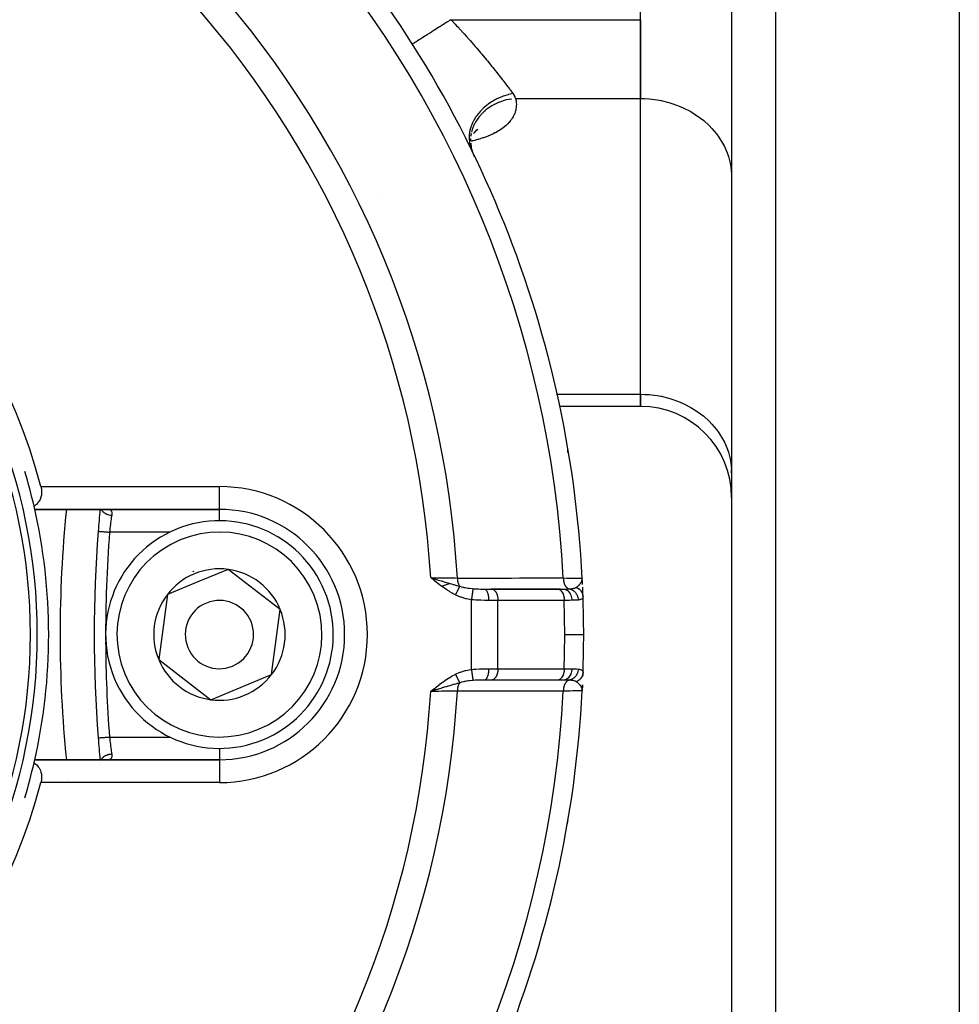
# Model space of a CAD drawing. Units: millimetres. Extents: x 158 to 819, y -380 to 142.
# Drawn here: x 252 to 294, y -161 to -117 of the extents above; entities that cross this region are included whole.
import ezdxf

# ---------------------------------------------------------------- set-up
doc = ezdxf.new("R2010")
doc.units = ezdxf.units.MM
doc.linetypes.add('DASHED', pattern=[9.652, 8.128, -1.524])
doc.layers.add('nevidi', color=4, linetype='DASHED')

msp = doc.modelspace()

# ---------------------------------------------------------------- linework, layer by layer
at = {"color": 2}
for p, q in [((279.751, -117.362), (279.751, -91.381)), ((283.751, -104.372), (283.751, -162.091)), ((283.751, -104.372), (283.751, -162.091)), ((293.751, -115.79), (293.751, -164.372)), ((279.751, -117.362), (279.751, -120.826)), ((279.751, -120.826), (279.751, -117.362)), ((269.735, -118.429), (269.731, -118.432)), ((279.751, -133.816), (279.751, -120.826)), ((279.751, -133.816), (279.751, -120.826)), ((272.422, -122.356), (272.417, -122.363)), ((272.526, -122.217), (272.427, -122.351)), ((272.435, -122.326), (272.432, -122.328)), ((272.569, -122.191), (272.472, -122.289)), ((272.498, -122.26), (272.494, -122.263)), ((272.597, -122.188), (272.504, -122.256)), ((272.288, -122.787), (272.308, -122.973)), ((272.285, -122.914), (272.351, -123.123)), ((272.285, -122.972), (272.374, -123.177)), ((272.355, -123.138), (272.362, -123.16)), ((283.746, -124.127), (283.751, -124.29)), ((268.229, -125.115), (268.228, -125.114)), ((283.751, -126.872), (283.746, -126.872)), ((283.751, -131.872), (283.746, -131.872)), ((279.751, -133.816), (279.751, -134.352)), ((279.751, -134.352), (279.751, -133.816)), ((279.751, -134.352), (276.204, -134.352)), ((283.746, -137.118), (283.751, -137.281)), ((283.751, -137.281), (283.746, -137.118)), ((253.138, -138.872), (261.251, -138.872)), ((261.251, -138.872), (253.138, -138.872)), ((256.344, -138.872), (256.377, -138.873)), ((261.63, -141.51), (260.296, -142.061)), ((263.919, -143.269), (261.63, -141.51)), ((260.296, -142.061), (258.962, -142.612)), ((271.477, -141.935), (271.476, -141.935)), ((277.186, -141.953), (277.187, -141.932)), ((277.186, -141.951), (277.186, -141.935)), ((277.187, -141.957), (277.187, -141.927)), ((277.187, -141.955), (277.187, -141.929)), ((277.19, -141.954), (277.188, -141.897)), ((277.19, -141.954), (277.188, -141.897)), ((277.19, -141.955), (277.188, -141.897)), ((277.19, -141.956), (277.188, -141.897)), ((277.19, -141.955), (277.188, -141.897)), ((277.19, -141.956), (277.188, -141.897)), ((277.19, -141.958), (277.188, -141.897)), ((277.19, -141.957), (277.188, -141.897)), ((277.19, -141.959), (277.188, -141.897)), ((277.19, -141.958), (277.188, -141.897)), ((277.19, -141.957), (277.188, -141.897)), ((277.19, -141.959), (277.188, -141.897)), ((277.19, -141.958), (277.188, -141.897)), ((277.19, -141.974), (277.188, -141.897)), ((277.188, -141.923), (277.188, -141.912)), ((277.189, -141.965), (277.188, -141.923)), ((277.188, -141.963), (277.188, -141.923)), ((277.188, -141.959), (277.188, -141.923)), ((277.19, -141.972), (277.188, -141.924)), ((277.189, -141.969), (277.188, -141.924)), ((277.189, -141.967), (277.188, -141.924)), ((277.188, -141.959), (277.188, -141.925)), ((277.198, -142.107), (277.193, -142.002)), ((258.962, -142.612), (258.583, -145.474)), ((271.888, -142.332), (271.886, -142.329)), ((272.886, -142.372), (273.194, -142.372)), ((276.235, -142.372), (273.194, -142.372)), ((273.194, -142.372), (273.207, -142.372)), ((273.207, -142.372), (276.117, -142.372)), ((276.103, -142.372), (276.354, -142.372)), ((276.103, -142.372), (276.117, -142.372)), ((277.222, -142.703), (277.222, -142.71)), ((263.539, -146.131), (263.919, -143.269)), ((258.583, -145.474), (260.871, -147.233)), ((260.871, -147.233), (263.539, -146.131)), ((277.217, -146.174), (277.216, -146.194)), ((277.222, -146.046), (277.22, -146.1)), ((271.825, -146.486), (271.828, -146.483)), ((271.837, -146.473), (271.84, -146.47)), ((271.848, -146.46), (271.849, -146.459)), ((273.194, -146.372), (272.886, -146.372)), ((273.207, -146.371), (273.194, -146.372)), ((276.117, -146.371), (273.207, -146.371)), ((276.117, -146.371), (276.103, -146.372)), ((276.354, -146.372), (276.12, -146.372)), ((276.353, -146.372), (276.354, -146.372)), ((270.662, -146.768), (270.531, -146.872)), ((270.664, -146.77), (270.531, -146.872)), ((270.666, -146.772), (270.531, -146.872)), ((270.668, -146.775), (270.531, -146.872)), ((270.67, -146.777), (270.531, -146.872)), ((270.671, -146.779), (270.531, -146.872)), ((270.673, -146.781), (270.531, -146.872)), ((270.675, -146.784), (270.531, -146.872)), ((270.677, -146.786), (270.531, -146.872)), ((270.679, -146.788), (270.531, -146.872)), ((270.68, -146.79), (270.531, -146.872)), ((270.682, -146.793), (270.531, -146.872)), ((270.684, -146.795), (270.531, -146.872)), ((270.686, -146.797), (270.531, -146.872)), ((270.688, -146.799), (270.531, -146.872)), ((270.69, -146.802), (270.531, -146.872)), ((270.691, -146.804), (270.531, -146.872)), ((270.693, -146.806), (270.531, -146.872)), ((270.695, -146.808), (270.531, -146.872)), ((270.697, -146.81), (270.531, -146.872)), ((270.698, -146.813), (270.531, -146.872)), ((270.7, -146.815), (270.531, -146.872)), ((270.702, -146.817), (270.531, -146.872)), ((270.632, -146.841), (270.571, -146.859)), ((277.186, -146.79), (277.187, -146.803)), ((277.186, -146.792), (277.186, -146.81)), ((277.187, -146.786), (277.187, -146.81)), ((277.187, -146.788), (277.187, -146.81)), ((277.19, -146.768), (277.188, -146.846)), ((277.19, -146.77), (277.188, -146.846)), ((277.19, -146.772), (277.188, -146.846)), ((277.191, -146.772), (277.188, -146.846)), ((277.189, -146.774), (277.188, -146.846)), ((277.191, -146.774), (277.188, -146.846)), ((277.191, -146.774), (277.188, -146.846)), ((277.19, -146.775), (277.188, -146.846)), ((277.191, -146.775), (277.188, -146.846)), ((277.191, -146.775), (277.188, -146.846)), ((277.191, -146.775), (277.188, -146.846)), ((277.189, -146.776), (277.188, -146.846)), ((277.191, -146.776), (277.188, -146.846)), ((277.191, -146.776), (277.188, -146.846)), ((277.191, -146.776), (277.188, -146.846)), ((277.191, -146.777), (277.188, -146.846)), ((277.19, -146.777), (277.188, -146.846)), ((277.191, -146.777), (277.188, -146.846)), ((277.191, -146.777), (277.188, -146.846)), ((277.189, -146.778), (277.188, -146.846)), ((277.188, -146.78), (277.188, -146.846)), ((277.188, -146.782), (277.188, -146.846)), ((277.188, -146.784), (277.188, -146.846)), ((261.251, -149.872), (253.138, -149.872)), ((253.138, -149.872), (261.251, -149.872)), ((254.527, -149.879), (254.527, -149.881)), ((256.017, -150.012), (256.017, -150.014)), ((256.022, -150.063), (256.022, -150.062)), ((254.626, -150.782), (254.626, -150.783)), ((276.556, -152.549), (276.544, -152.62)), ((276.544, -152.622), (276.544, -152.62))]:
    msp.add_line(p, q, dxfattribs=at)
for points in [[(272.463, -123.391), (272.447, -123.346), (272.442, -123.333), (272.416, -123.27), (272.41, -123.257), (272.401, -123.236)], [(253.408, -137.872), (253.428, -137.966), (253.44, -138.098), (253.432, -138.226), (253.43, -138.243), (253.411, -138.327), (253.405, -138.348), (253.387, -138.398), (253.359, -138.461), (253.358, -138.462), (253.328, -138.515), (253.295, -138.563), (253.294, -138.564), (253.26, -138.606), (253.224, -138.645), (253.214, -138.655), (253.186, -138.679), (253.147, -138.71), (253.118, -138.731), (253.108, -138.738)], [(276.939, -138.891), (276.94, -138.891), (276.94, -138.891), (276.94, -138.891)], [(270.531, -141.872), (270.661, -141.912), (270.703, -141.924)], [(277.222, -142.703), (277.22, -142.643), (277.217, -142.569), (277.214, -142.488), (277.211, -142.4), (277.207, -142.306), (277.206, -142.289)], [(277.2, -146.581), (277.198, -146.636), (277.193, -146.733)], [(277.188, -146.846), (277.187, -146.81), (277.186, -146.794)], [(277.188, -146.846), (277.188, -146.846), (277.186, -146.846)], [(253.108, -150.006), (253.118, -150.012), (253.147, -150.033), (253.186, -150.064), (253.214, -150.089), (253.224, -150.098), (253.26, -150.137), (253.294, -150.179), (253.295, -150.18), (253.328, -150.228), (253.358, -150.282), (253.359, -150.283), (253.387, -150.345), (253.405, -150.395), (253.411, -150.416), (253.43, -150.5), (253.432, -150.517), (253.44, -150.645), (253.428, -150.778), (253.408, -150.872)], [(276.939, -149.852), (276.939, -149.853), (276.94, -149.853), (276.94, -149.853)]]:
    msp.add_lwpolyline(points, dxfattribs=at)
for centre, radius, start, end in [((228.751, -144.372), 48.5, 2.9245, 42.0755), ((228.751, -144.372), 25.5, 14.7678, 75.2322), ((228.751, -144.372), 24.5, 0, 180), ((228.751, -144.372), 24.2, 0, 180), ((279.751, -138.352), 4, 0, 90), ((274.553, -136.347), 2, 359.0261, 3.5393), ((274.553, -136.347), 2, 359.0152, 359.7377), ((228.751, -144.372), 25, 13.024, 16.6565), ((228.751, -144.372), 25, 0, 13.024), ((309.251, -144.372), 55, 174.2608, 185.7392), ((315.751, -144.372), 60, 174.7405, 175.66256), ((261.251, -144.372), 5.5, 270, 90), ((261.251, -144.372), 5, 292.4483, 112.4483), ((315.751, -144.372), 60, 175.66256, 184.33744), ((261.251, -144.372), 5, 112.4483, 292.4483), ((261.251, -144.372), 3, 98.906, 98.9648), ((261.251, -144.372), 2.887, 112.4483, 142.4483), ((261.251, -144.372), 3, 112.4483, 113.0153), ((261.251, -144.372), 3, 111.8815, 112.4483), ((261.251, -144.372), 2.887, 82.4483, 112.4483), ((261.251, -144.372), 2.887, 22.4483, 82.4483), ((270.56, -140.372), 1.924, 283.2068, 294.4393), ((228.751, -144.372), 48.5, 2.5999, 2.9245), ((261.251, -144.372), 2.887, 142.4483, 202.4483), ((228.751, -144.372), 48.5, 0, 1.9636), ((261.251, -144.372), 1.5, 112.4483, 292.4483), ((261.251, -144.372), 1.5, 292.4483, 112.4483), ((261.251, -144.372), 2.887, 322.4483, 22.4483), ((228.751, -144.372), 24.5, 180, 0), ((228.751, -144.372), 24.2, 180, 0), ((228.751, -144.372), 25, 347.1029, 360), ((228.751, -144.372), 48.5, 358.0413, 360), ((261.251, -144.372), 2.887, 202.4483, 262.4483), ((261.251, -144.372), 2.887, 262.4483, 322.4483), ((228.751, -144.372), 48.5, 357.8461, 358.0197), ((228.751, -144.372), 48.5, 357.2378, 357.3871), ((228.751, -144.372), 48.5, 317.9246, 357.0754), ((228.751, -144.372), 48.5, 357.0755, 357.1595), ((315.751, -144.372), 60, 184.33744, 185.2595), ((228.751, -144.372), 25, 343.3435, 346.976), ((228.751, -144.372), 25, 346.976, 347.291), ((228.751, -144.372), 25.5, 284.7678, 345.2322), ((274.553, -152.396), 2, 351.7115, 352.6605), ((274.553, -152.396), 2, 0, 0.2613)]:
    msp.add_arc(centre, radius, start, end, dxfattribs=at)
at = {"layer": 'nevidi', "color": 7, "linetype": 'Continuous'}
for p, q in [((285.681, -104.372), (285.681, -164.09)), ((271.421, -117.362), (279.751, -117.362)), ((274.262, -120.826), (279.751, -120.826)), ((272.374, -123.177), (272.338, -123.101)), ((272.401, -123.236), (272.38, -123.191)), ((276.053, -133.816), (279.751, -133.816)), ((253.408, -137.872), (261.251, -137.872)), ((261.251, -138.862), (261.251, -137.872)), ((261.251, -138.872), (261.251, -138.863)), ((261.251, -139.383), (261.251, -138.872)), ((255.923, -139.834), (255.925, -139.834)), ((259.081, -139.872), (256.421, -139.872)), ((273.665, -142.07), (273.665, -142.071)), ((277.185, -141.953), (277.193, -141.897)), ((277.186, -141.95), (277.188, -141.923)), ((277.188, -141.912), (277.188, -141.897)), ((272.424, -142.359), (272.422, -142.356)), ((273.505, -142.371), (273.503, -142.374)), ((273.514, -142.356), (273.513, -142.358)), ((274.035, -142.368), (274.035, -142.367)), ((274.035, -142.372), (274.035, -142.37)), ((274.036, -142.383), (274.036, -142.382)), ((275.208, -142.369), (275.208, -142.368)), ((275.208, -142.373), (275.208, -142.371)), ((272.317, -145.901), (272.317, -142.842)), ((273.486, -142.872), (273.075, -142.872)), ((276.395, -142.872), (273.486, -142.872)), ((273.486, -145.872), (273.486, -142.872)), ((273.075, -145.872), (273.486, -145.872)), ((273.486, -145.872), (276.395, -145.872)), ((272.424, -146.386), (272.423, -146.387)), ((273.426, -146.247), (273.427, -146.249)), ((277.186, -146.794), (277.185, -146.79)), ((256.421, -148.872), (259.073, -148.872)), ((261.251, -149.361), (261.251, -149.863)), ((256.018, -150.014), (256.018, -150.012)), ((261.251, -149.872), (261.251, -150.872)), ((261.251, -150.872), (253.408, -150.872))]:
    msp.add_line(p, q, dxfattribs=at)
for points in [[(271.421, -117.362), (271.375, -117.391), (271.269, -117.458), (271.246, -117.473), (271.149, -117.534), (271.09, -117.571), (271.068, -117.586), (270.928, -117.674), (270.915, -117.682), (270.893, -117.696), (270.746, -117.789), (270.725, -117.803), (270.716, -117.808), (270.584, -117.891), (270.564, -117.904), (270.517, -117.934), (270.432, -117.988), (270.413, -118), (270.334, -118.05), (270.292, -118.077), (270.274, -118.088), (270.171, -118.153), (270.164, -118.158), (270.148, -118.168), (270.05, -118.23), (270.037, -118.238), (270.03, -118.243), (269.952, -118.291), (269.941, -118.299), (269.914, -118.316), (269.872, -118.343), (269.862, -118.348), (269.825, -118.372), (269.808, -118.383), (269.801, -118.387), (269.765, -118.41), (269.763, -118.411), (269.759, -118.414), (269.738, -118.427), (269.736, -118.429), (269.735, -118.429)], [(271.421, -117.362), (271.43, -117.372), (271.603, -117.556), (271.671, -117.628), (271.717, -117.677), (271.95, -117.932), (271.995, -117.981), (272.097, -118.095), (272.221, -118.234), (272.264, -118.283), (272.484, -118.534), (272.526, -118.582), (272.559, -118.62), (272.739, -118.832), (272.78, -118.88), (272.982, -119.122), (272.985, -119.126), (273.024, -119.173), (273.218, -119.412), (273.255, -119.457), (273.363, -119.592), (273.437, -119.685), (273.471, -119.728), (273.64, -119.946), (273.672, -119.986), (273.698, -120.021), (273.829, -120.193), (273.858, -120.231), (273.986, -120.401), (274.003, -120.425), (274.03, -120.46), (274.141, -120.611)], [(274.141, -120.611), (273.961, -120.648), (273.944, -120.652), (273.934, -120.655), (273.929, -120.656), (273.711, -120.723), (273.71, -120.724), (273.7, -120.727), (273.679, -120.735), (273.482, -120.819), (273.473, -120.823), (273.468, -120.825), (273.437, -120.84), (273.264, -120.935), (273.255, -120.94), (273.237, -120.951), (273.208, -120.969), (273.06, -121.071), (273.051, -121.077), (273.022, -121.1), (272.995, -121.12), (272.872, -121.225), (272.864, -121.232), (272.826, -121.268), (272.802, -121.291), (272.703, -121.394), (272.697, -121.402), (272.653, -121.453), (272.632, -121.478), (272.557, -121.576), (272.551, -121.585), (272.505, -121.651), (272.488, -121.678), (272.434, -121.769), (272.43, -121.777), (272.386, -121.86), (272.373, -121.888), (272.338, -121.968), (272.334, -121.977), (272.298, -122.075), (272.289, -122.104), (272.269, -122.172), (272.267, -122.18), (272.241, -122.293), (272.236, -122.321), (272.228, -122.376), (272.227, -122.385), (272.218, -122.51), (272.217, -122.538), (272.217, -122.578), (272.218, -122.587), (272.228, -122.722), (272.231, -122.749), (272.236, -122.775), (272.237, -122.783), (272.271, -122.926), (272.279, -122.952), (272.283, -122.964), (272.285, -122.972), (272.443, -123.353)], [(274.141, -120.611), (274.146, -120.618), (274.179, -120.666), (274.185, -120.676), (274.213, -120.722), (274.215, -120.725), (274.218, -120.731), (274.241, -120.776), (274.245, -120.785), (274.262, -120.826)], [(274.262, -120.826), (274.27, -120.865), (274.273, -120.878), (274.282, -120.933), (274.284, -120.947), (274.29, -121.002), (274.291, -121.015), (274.293, -121.07), (274.294, -121.084), (274.292, -121.139), (274.292, -121.152), (274.287, -121.207), (274.286, -121.221), (274.277, -121.276), (274.275, -121.289), (274.263, -121.344), (274.26, -121.357), (274.244, -121.412), (274.24, -121.425), (274.22, -121.48), (274.215, -121.493), (274.191, -121.548), (274.185, -121.561), (274.158, -121.614), (274.151, -121.627), (274.119, -121.68), (274.111, -121.693), (274.076, -121.745), (274.067, -121.758), (274.028, -121.809), (274.018, -121.821), (273.975, -121.872), (273.964, -121.884), (273.917, -121.933), (273.905, -121.945), (273.854, -121.994), (273.841, -122.006), (273.785, -122.054), (273.771, -122.065), (273.712, -122.112), (273.697, -122.124), (273.633, -122.169), (273.618, -122.18), (273.55, -122.224), (273.534, -122.235), (273.463, -122.277), (273.446, -122.287), (273.371, -122.328), (273.353, -122.338), (273.276, -122.377), (273.257, -122.386), (273.176, -122.423), (273.156, -122.432), (273.071, -122.468), (273.051, -122.476), (272.963, -122.51), (272.941, -122.518), (272.85, -122.551), (272.828, -122.558), (272.735, -122.588), (272.712, -122.595), (272.616, -122.623), (272.593, -122.63), (272.495, -122.656), (272.471, -122.662), (272.371, -122.686), (272.347, -122.691), (272.305, -122.7)], [(274.079, -120.844), (274.061, -120.847), (274.05, -120.849), (273.979, -120.861), (273.854, -120.888), (273.809, -120.899), (273.798, -120.902), (273.756, -120.914), (273.634, -120.952), (273.564, -120.978), (273.553, -120.982), (273.539, -120.988), (273.422, -121.038), (273.332, -121.083), (273.33, -121.084), (273.32, -121.089), (273.222, -121.144), (273.138, -121.197), (273.112, -121.214), (273.103, -121.22), (273.035, -121.269), (272.958, -121.329), (272.914, -121.367), (272.906, -121.374), (272.865, -121.41), (272.795, -121.478), (272.737, -121.539), (272.73, -121.547), (272.712, -121.567), (272.651, -121.64), (272.586, -121.728), (272.58, -121.736), (272.529, -121.815), (272.471, -121.917)], [(279.751, -120.826), (279.939, -120.83), (280.126, -120.841), (280.472, -120.883), (280.656, -120.916), (280.992, -120.997), (281.169, -121.051), (281.49, -121.171), (281.657, -121.245), (281.956, -121.4), (282.111, -121.493), (282.383, -121.682), (282.522, -121.792), (282.763, -122.011), (282.883, -122.136), (283.088, -122.38), (283.188, -122.518), (283.353, -122.784), (283.431, -122.932), (283.553, -123.215), (283.607, -123.371), (283.685, -123.666), (283.715, -123.826), (283.746, -124.127)], [(272.463, -121.931), (272.458, -121.94), (272.43, -121.999), (272.384, -122.106), (272.37, -122.144), (272.367, -122.154), (272.354, -122.191), (272.323, -122.3)], [(272.308, -122.365), (272.306, -122.374), (272.303, -122.387), (272.286, -122.498)], [(272.278, -122.586), (272.278, -122.588), (272.278, -122.598), (272.276, -122.682)], [(272.282, -122.811), (272.283, -122.821), (272.286, -122.849)], [(279.751, -133.816), (279.939, -133.82), (280.126, -133.832), (280.472, -133.873), (280.656, -133.906), (280.992, -133.987), (281.169, -134.042), (281.49, -134.161), (281.657, -134.235), (281.956, -134.391), (282.111, -134.484), (282.383, -134.672), (282.522, -134.782), (282.763, -135.001), (282.883, -135.126), (283.088, -135.371), (283.188, -135.508), (283.353, -135.775), (283.431, -135.923), (283.553, -136.206), (283.607, -136.362), (283.685, -136.656), (283.715, -136.817), (283.746, -137.118)], [(256.053, -138.871), (256.056, -138.876), (256.063, -138.889), (256.066, -138.894), (256.079, -138.913), (256.082, -138.917), (256.093, -138.933), (256.097, -138.937), (256.11, -138.952), (256.114, -138.956), (256.13, -138.973), (256.135, -138.977), (256.147, -138.988), (256.152, -138.992), (256.174, -139.01), (256.179, -139.014), (256.19, -139.021), (256.195, -139.025), (256.224, -139.043), (256.23, -139.046), (256.237, -139.05), (256.243, -139.053), (256.278, -139.071), (256.285, -139.073), (256.289, -139.075), (256.295, -139.078), (256.337, -139.093), (256.343, -139.095), (256.344, -139.095), (256.35, -139.097), (256.398, -139.11), (256.401, -139.111), (256.405, -139.112), (256.407, -139.112), (256.46, -139.121), (256.461, -139.122), (256.466, -139.122), (256.468, -139.122), (256.517, -139.126)], [(256.377, -138.873), (256.383, -138.874), (256.416, -138.879), (256.421, -138.881), (256.421, -138.881), (256.449, -138.891), (256.453, -138.893), (256.475, -138.907), (256.476, -138.908), (256.479, -138.911), (256.496, -138.931), (256.499, -138.935), (256.508, -138.952), (256.511, -138.959), (256.512, -138.964), (256.519, -138.993), (256.52, -138.998), (256.522, -139.012), (256.523, -139.032), (256.523, -139.038), (256.522, -139.076), (256.522, -139.083), (256.521, -139.089), (256.517, -139.124), (256.517, -139.126)], [(256.517, -139.126), (256.51, -139.171), (256.509, -139.179), (256.509, -139.18), (256.501, -139.235), (256.5, -139.244), (256.495, -139.282), (256.492, -139.304), (256.491, -139.314), (256.482, -139.376), (256.481, -139.387), (256.48, -139.395), (256.472, -139.452), (256.471, -139.463), (256.464, -139.517), (256.462, -139.532), (256.461, -139.543), (256.452, -139.614), (256.45, -139.626), (256.448, -139.645), (256.442, -139.698), (256.44, -139.71), (256.432, -139.778), (256.431, -139.783), (256.43, -139.795), (256.421, -139.869), (256.421, -139.872)], [(255.925, -139.834), (255.929, -139.834), (255.934, -139.835), (255.936, -139.835), (255.944, -139.835), (255.951, -139.836), (255.953, -139.836), (255.968, -139.837), (255.975, -139.838), (255.978, -139.838), (256, -139.84), (256.006, -139.84), (256.01, -139.84), (256.04, -139.843), (256.043, -139.843), (256.048, -139.843), (256.086, -139.846), (256.086, -139.846), (256.091, -139.847), (256.134, -139.85), (256.139, -139.85), (256.139, -139.85), (256.187, -139.854), (256.192, -139.854), (256.196, -139.855), (256.243, -139.858), (256.249, -139.859), (256.258, -139.859), (256.301, -139.862), (256.308, -139.863), (256.322, -139.864), (256.362, -139.867), (256.368, -139.868), (256.389, -139.869), (256.421, -139.872)], [(271.614, -142.63), (271.518, -142.58), (271.479, -142.559), (271.373, -142.497), (271.335, -142.473), (271.232, -142.406), (271.195, -142.382), (271.093, -142.31), (271.058, -142.285), (270.958, -142.211), (270.924, -142.185), (270.825, -142.108), (270.792, -142.082), (270.695, -142.005), (270.661, -141.977), (270.565, -141.899), (270.531, -141.872)], [(270.531, -141.872), (270.537, -141.872), (270.623, -141.873), (270.773, -141.875), (270.792, -141.875), (270.888, -141.877), (271.024, -141.879), (271.043, -141.879), (271.147, -141.881), (271.267, -141.882), (271.285, -141.883), (271.394, -141.884), (271.498, -141.886), (271.515, -141.886), (271.627, -141.887), (271.703, -141.888)], [(270.703, -141.924), (270.725, -141.931), (270.774, -141.946), (270.833, -141.964), (270.875, -141.977), (270.931, -141.994), (271.004, -142.016), (271.03, -142.024), (271.044, -142.028), (271.129, -142.054), (271.17, -142.066), (271.209, -142.078), (271.289, -142.102), (271.317, -142.111), (271.332, -142.115), (271.369, -142.126), (271.384, -142.131), (271.487, -142.161), (271.494, -142.163), (271.523, -142.172), (271.549, -142.18), (271.638, -142.205), (271.66, -142.211), (271.673, -142.215), (271.783, -142.245), (271.804, -142.251)], [(271.804, -142.251), (271.8, -142.259), (271.8, -142.26), (271.795, -142.27), (271.794, -142.271), (271.794, -142.271), (271.794, -142.272), (271.789, -142.282), (271.788, -142.283), (271.782, -142.294), (271.782, -142.295), (271.781, -142.298), (271.78, -142.299), (271.776, -142.307), (271.775, -142.308), (271.769, -142.321), (271.769, -142.322), (271.766, -142.327), (271.765, -142.328), (271.762, -142.335), (271.761, -142.336), (271.755, -142.35), (271.754, -142.351), (271.75, -142.36), (271.749, -142.361), (271.747, -142.365), (271.746, -142.367), (271.739, -142.381), (271.738, -142.382), (271.732, -142.394), (271.732, -142.395), (271.731, -142.397), (271.73, -142.398), (271.723, -142.414), (271.722, -142.415), (271.714, -142.431), (271.713, -142.432), (271.713, -142.432), (271.705, -142.448), (271.705, -142.45), (271.696, -142.466), (271.696, -142.468), (271.695, -142.469), (271.694, -142.471), (271.687, -142.484), (271.687, -142.486), (271.678, -142.503), (271.677, -142.504), (271.675, -142.509), (271.674, -142.511), (271.669, -142.521), (271.668, -142.523), (271.659, -142.54), (271.659, -142.541), (271.654, -142.55), (271.654, -142.552), (271.65, -142.559), (271.649, -142.561), (271.64, -142.578), (271.64, -142.58), (271.633, -142.592), (271.633, -142.593), (271.631, -142.597), (271.63, -142.599), (271.621, -142.616), (271.62, -142.618), (271.614, -142.63)], [(271.703, -141.888), (272.048, -141.888), (272.099, -141.888), (272.444, -141.888), (272.496, -141.888), (272.84, -141.888), (272.892, -141.888), (273.236, -141.888), (273.288, -141.888), (273.632, -141.888), (273.684, -141.888), (274.029, -141.888), (274.08, -141.888), (274.425, -141.887), (274.477, -141.887), (274.821, -141.887), (274.873, -141.887), (275.217, -141.887), (275.269, -141.887), (275.613, -141.887), (275.665, -141.887), (276.01, -141.887), (276.061, -141.887), (276.355, -141.887)], [(271.703, -141.888), (271.705, -141.941), (271.706, -141.944), (271.706, -141.945), (271.706, -141.954), (271.712, -142), (271.713, -142.003), (271.714, -142.009), (271.715, -142.017), (271.724, -142.057), (271.724, -142.06), (271.727, -142.071), (271.729, -142.078), (271.739, -142.111), (271.74, -142.114), (271.744, -142.129), (271.747, -142.136), (271.757, -142.163), (271.758, -142.165), (271.766, -142.182), (271.769, -142.189), (271.779, -142.21), (271.781, -142.212), (271.791, -142.231), (271.795, -142.237), (271.804, -142.251)], [(271.804, -142.251), (271.884, -142.273), (271.947, -142.289), (271.967, -142.293), (271.99, -142.298), (272.04, -142.308), (272.165, -142.33), (272.189, -142.334), (272.192, -142.334), (272.208, -142.336), (272.238, -142.34), (272.37, -142.355), (272.385, -142.356), (272.387, -142.357)], [(276.355, -141.887), (276.355, -141.887), (276.358, -141.887), (276.507, -141.889), (276.526, -141.889), (276.548, -141.889), (276.66, -141.891), (276.677, -141.891), (276.72, -141.891), (276.797, -141.892), (276.812, -141.893), (276.868, -141.893), (276.915, -141.894), (276.928, -141.894), (276.99, -141.895), (277.013, -141.895), (277.024, -141.895), (277.084, -141.896), (277.09, -141.896), (277.098, -141.896), (277.146, -141.897), (277.148, -141.897), (277.151, -141.897), (277.178, -141.897), (277.18, -141.897), (277.182, -141.897), (277.188, -141.897)], [(276.355, -141.887), (276.357, -141.935), (276.358, -141.944), (276.358, -141.944), (276.358, -141.95), (276.364, -142), (276.366, -142.008), (276.366, -142.008), (276.367, -142.014), (276.377, -142.062), (276.378, -142.069), (276.379, -142.069), (276.38, -142.075), (276.393, -142.12), (276.396, -142.127), (276.396, -142.128), (276.398, -142.133), (276.414, -142.175), (276.417, -142.181), (276.418, -142.182), (276.42, -142.186), (276.44, -142.225), (276.443, -142.23), (276.443, -142.23), (276.445, -142.234), (276.468, -142.268), (276.472, -142.272), (276.472, -142.273), (276.475, -142.276), (276.5, -142.304), (276.504, -142.307), (276.504, -142.308), (276.507, -142.31), (276.534, -142.333), (276.538, -142.335), (276.539, -142.336), (276.541, -142.338), (276.571, -142.354), (276.574, -142.356), (276.576, -142.356), (276.578, -142.357), (276.607, -142.367)], [(276.607, -142.367), (276.671, -142.363), (276.676, -142.362), (276.686, -142.361), (276.735, -142.356), (276.742, -142.355), (276.75, -142.354), (276.751, -142.354), (276.76, -142.352), (276.802, -142.345), (276.817, -142.341), (276.825, -142.339), (276.838, -142.336), (276.853, -142.331), (276.872, -142.324), (276.874, -142.324), (276.88, -142.321), (276.895, -142.315), (276.908, -142.308), (276.92, -142.301), (276.923, -142.299)], [(276.923, -142.299), (276.929, -142.295), (276.952, -142.279), (276.96, -142.274), (276.96, -142.273), (276.96, -142.273), (276.966, -142.269), (276.991, -142.25), (276.998, -142.244), (277.011, -142.232), (277.012, -142.232), (277.02, -142.224), (277.032, -142.214), (277.042, -142.204), (277.048, -142.197), (277.054, -142.192), (277.06, -142.185), (277.074, -142.169), (277.082, -142.161), (277.09, -142.15), (277.093, -142.148), (277.098, -142.14), (277.105, -142.132), (277.117, -142.115), (277.12, -142.111), (277.127, -142.101), (277.136, -142.086), (277.139, -142.08), (277.142, -142.076), (277.147, -142.066), (277.154, -142.052), (277.156, -142.05), (277.168, -142.021), (277.169, -142.018), (277.169, -142.016), (277.17, -142.016), (277.174, -142.001), (277.179, -141.987), (277.183, -141.965), (277.185, -141.956)], [(276.923, -142.299), (276.935, -142.304), (276.937, -142.305), (276.955, -142.313), (276.957, -142.314), (276.961, -142.316), (276.963, -142.317), (276.974, -142.323), (276.975, -142.324), (276.992, -142.333), (276.994, -142.334), (277.002, -142.339), (277.004, -142.341), (277.01, -142.344), (277.012, -142.346), (277.027, -142.356), (277.029, -142.357), (277.04, -142.366), (277.042, -142.367), (277.044, -142.369), (277.046, -142.37), (277.06, -142.382), (277.062, -142.383), (277.076, -142.395), (277.076, -142.396), (277.077, -142.397), (277.091, -142.41), (277.092, -142.412), (277.105, -142.425), (277.106, -142.427), (277.108, -142.428), (277.11, -142.43), (277.119, -142.441), (277.12, -142.442), (277.132, -142.457), (277.133, -142.459), (277.137, -142.464), (277.138, -142.466), (277.144, -142.474), (277.145, -142.475), (277.155, -142.491), (277.156, -142.492), (277.162, -142.502), (277.163, -142.504), (277.165, -142.508), (277.166, -142.51), (277.175, -142.526), (277.176, -142.528), (277.182, -142.542), (277.183, -142.544), (277.184, -142.545), (277.184, -142.546), (277.191, -142.563), (277.192, -142.565), (277.198, -142.582), (277.199, -142.584), (277.199, -142.584), (277.2, -142.586), (277.205, -142.602), (277.205, -142.603), (277.21, -142.621), (277.21, -142.623), (277.211, -142.627), (277.212, -142.629), (277.214, -142.641), (277.215, -142.643), (277.218, -142.661), (277.218, -142.663), (277.219, -142.671), (277.219, -142.673), (277.22, -142.681), (277.22, -142.683), (277.222, -142.701), (277.222, -142.703)], [(272.317, -142.842), (272.107, -142.803), (272.078, -142.797), (271.866, -142.736), (271.838, -142.726), (271.633, -142.64), (271.614, -142.63)], [(272.387, -142.357), (272.386, -142.367), (272.386, -142.368), (272.385, -142.371), (272.385, -142.371), (272.383, -142.385), (272.383, -142.386), (272.382, -142.394), (272.382, -142.395), (272.38, -142.408), (272.38, -142.41), (272.378, -142.424), (272.377, -142.425), (272.376, -142.437), (272.376, -142.438), (272.372, -142.461), (272.372, -142.463), (272.371, -142.469), (272.371, -142.471), (272.366, -142.505), (272.366, -142.506), (272.366, -142.506), (272.366, -142.508), (272.36, -142.548), (272.36, -142.549), (272.359, -142.553), (272.359, -142.555), (272.353, -142.592), (272.353, -142.594), (272.351, -142.607), (272.351, -142.609), (272.346, -142.64), (272.346, -142.642), (272.343, -142.664), (272.343, -142.666), (272.339, -142.69), (272.339, -142.692), (272.334, -142.725), (272.334, -142.726), (272.332, -142.741), (272.331, -142.743), (272.325, -142.787), (272.325, -142.789), (272.324, -142.794), (272.324, -142.796), (272.317, -142.842)], [(272.387, -142.357), (272.479, -142.363), (272.489, -142.364), (272.507, -142.365), (272.596, -142.368), (272.616, -142.369), (272.634, -142.369), (272.719, -142.371), (272.744, -142.371), (272.762, -142.371), (272.873, -142.372), (272.886, -142.372)], [(272.886, -142.372), (272.903, -142.374), (272.906, -142.375), (272.907, -142.375), (272.928, -142.385), (272.929, -142.385), (272.93, -142.386), (272.951, -142.403), (272.952, -142.404), (272.953, -142.405), (272.972, -142.428), (272.973, -142.429), (272.976, -142.432), (272.993, -142.459), (272.993, -142.461), (272.997, -142.468), (273.011, -142.497), (273.012, -142.499), (273.017, -142.511), (273.028, -142.541), (273.028, -142.543), (273.034, -142.561), (273.042, -142.589), (273.042, -142.592), (273.048, -142.616), (273.054, -142.642), (273.054, -142.645), (273.06, -142.676), (273.063, -142.699), (273.064, -142.701), (273.068, -142.739), (273.07, -142.758), (273.07, -142.76), (273.073, -142.805), (273.074, -142.819), (273.074, -142.821), (273.075, -142.872)], [(273.207, -142.372), (273.221, -142.374), (273.246, -142.38), (273.26, -142.385), (273.284, -142.396), (273.297, -142.404), (273.321, -142.421), (273.333, -142.432), (273.355, -142.454), (273.366, -142.468), (273.386, -142.495), (273.396, -142.511), (273.414, -142.543), (273.422, -142.561), (273.437, -142.596), (273.445, -142.616), (273.457, -142.654), (273.462, -142.676), (273.471, -142.716), (273.475, -142.739), (273.481, -142.781), (273.483, -142.805), (273.485, -142.848), (273.486, -142.872)], [(276.117, -142.372), (276.133, -142.374), (276.134, -142.374), (276.156, -142.38), (276.169, -142.384), (276.17, -142.385), (276.194, -142.396), (276.203, -142.402), (276.204, -142.402), (276.23, -142.421), (276.236, -142.427), (276.237, -142.427), (276.264, -142.454), (276.267, -142.458), (276.268, -142.459), (276.295, -142.495), (276.296, -142.496), (276.296, -142.497), (276.321, -142.54), (276.322, -142.541), (276.323, -142.543), (276.344, -142.588), (276.344, -142.589), (276.347, -142.596), (276.362, -142.641), (276.363, -142.642), (276.366, -142.654), (276.377, -142.697), (276.377, -142.699), (276.381, -142.716), (276.387, -142.757), (276.388, -142.758), (276.39, -142.781), (276.393, -142.817), (276.394, -142.819), (276.395, -142.848), (276.395, -142.872)], [(276.354, -142.372), (276.469, -142.371), (276.479, -142.371), (276.488, -142.371), (276.582, -142.368), (276.594, -142.368), (276.605, -142.367), (276.607, -142.367)], [(276.354, -142.372), (276.393, -142.374), (276.394, -142.374), (276.395, -142.375), (276.438, -142.385), (276.439, -142.385), (276.44, -142.385), (276.482, -142.402), (276.483, -142.403), (276.484, -142.403), (276.525, -142.427), (276.526, -142.427), (276.527, -142.428), (276.565, -142.458), (276.565, -142.458), (276.566, -142.459), (276.601, -142.495), (276.602, -142.496), (276.603, -142.496), (276.634, -142.538), (276.635, -142.539), (276.635, -142.54), (276.662, -142.586), (276.663, -142.587), (276.664, -142.588), (276.686, -142.638), (276.687, -142.64), (276.687, -142.641), (276.705, -142.694), (276.706, -142.696), (276.706, -142.697), (276.719, -142.753), (276.719, -142.754), (276.72, -142.755), (276.727, -142.813), (276.728, -142.814), (276.728, -142.816), (276.73, -142.867)], [(276.607, -142.367), (276.65, -142.375), (276.651, -142.375), (276.652, -142.376), (276.654, -142.376), (276.699, -142.39), (276.7, -142.391), (276.704, -142.392), (276.707, -142.394), (276.747, -142.412), (276.747, -142.412), (276.755, -142.416), (276.758, -142.418), (276.792, -142.438), (276.792, -142.439), (276.804, -142.447), (276.806, -142.449), (276.834, -142.47), (276.835, -142.471), (276.848, -142.483), (276.851, -142.485), (276.873, -142.508), (276.874, -142.508), (276.889, -142.526), (276.891, -142.528), (276.908, -142.549), (276.908, -142.55), (276.924, -142.573), (276.926, -142.576), (276.938, -142.595), (276.939, -142.596), (276.955, -142.625), (276.956, -142.627), (276.964, -142.644), (276.965, -142.645), (276.979, -142.68), (276.98, -142.683), (276.985, -142.696), (276.985, -142.697), (276.998, -142.738), (276.999, -142.741), (277.001, -142.75), (277.001, -142.751), (277.01, -142.797), (277.01, -142.801), (277.011, -142.805), (277.011, -142.807), (277.015, -142.854)], [(277.222, -142.71), (277.218, -142.75), (277.216, -142.756), (277.211, -142.768), (277.208, -142.773), (277.196, -142.789), (277.192, -142.793), (277.164, -142.814), (277.156, -142.818), (277.155, -142.818), (277.15, -142.821), (277.098, -142.839), (277.089, -142.841), (277.081, -142.843), (277.065, -142.846), (277.022, -142.853), (277.015, -142.854)], [(273.075, -142.872), (272.931, -142.871), (272.921, -142.871), (272.895, -142.871), (272.73, -142.868), (272.703, -142.867), (272.673, -142.867), (272.534, -142.86), (272.507, -142.858), (272.409, -142.851), (272.336, -142.844), (272.317, -142.842)], [(276.73, -142.867), (276.622, -142.869), (276.595, -142.869), (276.593, -142.869), (276.571, -142.869), (276.417, -142.871), (276.409, -142.871), (276.395, -142.872)], [(276.419, -144.372), (276.414, -143.637), (276.413, -143.576), (276.395, -142.872)], [(277.015, -142.854), (276.962, -142.859), (276.94, -142.861), (276.906, -142.862), (276.886, -142.863), (276.807, -142.866), (276.781, -142.866), (276.75, -142.867), (276.73, -142.867)], [(276.395, -145.872), (276.411, -145.229), (276.413, -145.168), (276.419, -144.415), (276.419, -144.372)], [(276.419, -144.372), (276.612, -144.372), (276.617, -144.372), (276.621, -144.372), (276.801, -144.372), (276.805, -144.372), (276.809, -144.372), (276.96, -144.372), (276.964, -144.372), (276.967, -144.372), (277.087, -144.372), (277.089, -144.372), (277.092, -144.372), (277.179, -144.372), (277.18, -144.372), (277.182, -144.372), (277.234, -144.372), (277.234, -144.372), (277.235, -144.372), (277.251, -144.372)], [(270.531, -146.872), (270.638, -146.785), (270.661, -146.766), (270.77, -146.679), (270.792, -146.661), (270.902, -146.575), (270.924, -146.558), (271.036, -146.474), (271.058, -146.458), (271.171, -146.378), (271.195, -146.361), (271.31, -146.286), (271.335, -146.27), (271.452, -146.2), (271.479, -146.185), (271.6, -146.12), (271.614, -146.113)], [(271.614, -146.113), (271.81, -146.027), (271.838, -146.017), (272.049, -145.953), (272.078, -145.946), (272.296, -145.904), (272.317, -145.901)], [(271.614, -146.113), (271.622, -146.128), (271.623, -146.13), (271.632, -146.148), (271.632, -146.148), (271.632, -146.149), (271.633, -146.15), (271.641, -146.167), (271.642, -146.168), (271.651, -146.186), (271.652, -146.187), (271.653, -146.19), (271.654, -146.191), (271.66, -146.205), (271.661, -146.206), (271.669, -146.223), (271.67, -146.225), (271.673, -146.231), (271.674, -146.233), (271.679, -146.242), (271.68, -146.243), (271.688, -146.26), (271.689, -146.262), (271.693, -146.271), (271.694, -146.272), (271.697, -146.278), (271.698, -146.28), (271.706, -146.296), (271.707, -146.297), (271.713, -146.31), (271.713, -146.311), (271.715, -146.313), (271.715, -146.315), (271.723, -146.33), (271.724, -146.332), (271.731, -146.347), (271.732, -146.348), (271.732, -146.348), (271.739, -146.363), (271.74, -146.364), (271.747, -146.379), (271.748, -146.38), (271.749, -146.381), (271.749, -146.383), (271.755, -146.394), (271.755, -146.395), (271.762, -146.408), (271.763, -146.41), (271.765, -146.414), (271.765, -146.415), (271.769, -146.423), (271.77, -146.424), (271.776, -146.436), (271.777, -146.437), (271.78, -146.444), (271.78, -146.444), (271.783, -146.449), (271.783, -146.45), (271.789, -146.461), (271.789, -146.462), (271.793, -146.47), (271.794, -146.471), (271.795, -146.473), (271.795, -146.474), (271.8, -146.484), (271.801, -146.485), (271.804, -146.492)], [(272.317, -145.901), (272.409, -145.892), (272.479, -145.887), (272.507, -145.885), (272.673, -145.877), (272.675, -145.877), (272.703, -145.876), (272.868, -145.872), (272.895, -145.872), (272.931, -145.872), (273.057, -145.872), (273.075, -145.872)], [(272.317, -145.901), (272.323, -145.945), (272.324, -145.947), (272.325, -145.957), (272.325, -145.959), (272.331, -145.997), (272.331, -146), (272.334, -146.019), (272.334, -146.021), (272.339, -146.049), (272.339, -146.051), (272.343, -146.079), (272.343, -146.081), (272.346, -146.099), (272.346, -146.101), (272.351, -146.136), (272.351, -146.138), (272.353, -146.147), (272.353, -146.149), (272.359, -146.19), (272.359, -146.192), (272.359, -146.192), (272.36, -146.194), (272.365, -146.233), (272.366, -146.235), (272.366, -146.239), (272.366, -146.24), (272.371, -146.271), (272.371, -146.272), (272.372, -146.282), (272.372, -146.283), (272.376, -146.304), (272.376, -146.305), (272.378, -146.319), (272.378, -146.32), (272.38, -146.333), (272.38, -146.334), (272.382, -146.349), (272.382, -146.35), (272.383, -146.356), (272.383, -146.357), (272.385, -146.372), (272.385, -146.373), (272.386, -146.375), (272.386, -146.375), (272.387, -146.386)], [(273.075, -145.872), (273.074, -145.925), (273.074, -145.927), (273.073, -145.939), (273.07, -145.985), (273.07, -145.988), (273.068, -146.004), (273.063, -146.044), (273.063, -146.047), (273.06, -146.067), (273.054, -146.101), (273.053, -146.103), (273.048, -146.127), (273.042, -146.154), (273.041, -146.156), (273.034, -146.182), (273.028, -146.203), (273.027, -146.205), (273.017, -146.232), (273.011, -146.246), (273.01, -146.248), (272.997, -146.275), (272.993, -146.284), (272.992, -146.285), (272.976, -146.311), (272.972, -146.315), (272.972, -146.317), (272.953, -146.339), (272.951, -146.34), (272.95, -146.341), (272.929, -146.358), (272.928, -146.358), (272.928, -146.359), (272.906, -146.369), (272.905, -146.369), (272.903, -146.369), (272.886, -146.372)], [(273.486, -145.872), (273.485, -145.895), (273.483, -145.939), (273.481, -145.962), (273.475, -146.004), (273.471, -146.027), (273.462, -146.068), (273.457, -146.089), (273.445, -146.127), (273.437, -146.147), (273.422, -146.183), (273.414, -146.201), (273.396, -146.232), (273.386, -146.248), (273.366, -146.275), (273.355, -146.289), (273.333, -146.311), (273.321, -146.322), (273.297, -146.339), (273.284, -146.347), (273.26, -146.359), (273.246, -146.363), (273.221, -146.369), (273.207, -146.371)], [(276.395, -145.872), (276.395, -145.895), (276.394, -145.923), (276.394, -145.925), (276.39, -145.962), (276.388, -145.984), (276.388, -145.985), (276.381, -146.027), (276.377, -146.043), (276.377, -146.044), (276.366, -146.089), (276.363, -146.1), (276.363, -146.101), (276.347, -146.147), (276.345, -146.153), (276.344, -146.154), (276.323, -146.201), (276.322, -146.202), (276.322, -146.203), (276.297, -146.245), (276.296, -146.246), (276.295, -146.248), (276.269, -146.283), (276.268, -146.284), (276.264, -146.289), (276.238, -146.315), (276.237, -146.316), (276.23, -146.322), (276.205, -146.34), (276.204, -146.341), (276.194, -146.347), (276.17, -146.358), (276.17, -146.358), (276.156, -146.363), (276.135, -146.369), (276.134, -146.369), (276.117, -146.371)], [(276.73, -145.876), (276.728, -145.927), (276.728, -145.929), (276.727, -145.93), (276.72, -145.988), (276.719, -145.989), (276.719, -145.99), (276.706, -146.046), (276.706, -146.048), (276.705, -146.049), (276.687, -146.102), (276.687, -146.104), (276.686, -146.105), (276.664, -146.155), (276.663, -146.156), (276.662, -146.157), (276.635, -146.203), (276.635, -146.204), (276.634, -146.205), (276.603, -146.247), (276.602, -146.248), (276.601, -146.248), (276.566, -146.284), (276.565, -146.285), (276.565, -146.286), (276.527, -146.315), (276.526, -146.316), (276.525, -146.317), (276.484, -146.34), (276.483, -146.341), (276.482, -146.341), (276.44, -146.358), (276.439, -146.358), (276.438, -146.359), (276.395, -146.369), (276.394, -146.369), (276.393, -146.369), (276.354, -146.372)], [(276.395, -145.872), (276.547, -145.874), (276.564, -145.874), (276.571, -145.874), (276.593, -145.874), (276.712, -145.876), (276.73, -145.876)], [(277.015, -145.89), (277.011, -145.938), (277.011, -145.939), (277.011, -145.939), (277.01, -145.943), (277.001, -145.993), (277.001, -145.994), (276.999, -145.999), (276.999, -146.002), (276.985, -146.047), (276.985, -146.048), (276.981, -146.057), (276.98, -146.06), (276.964, -146.099), (276.964, -146.1), (276.957, -146.113), (276.956, -146.116), (276.938, -146.148), (276.938, -146.149), (276.928, -146.165), (276.926, -146.168), (276.908, -146.194), (276.907, -146.195), (276.893, -146.213), (276.891, -146.215), (276.873, -146.236), (276.872, -146.236), (276.853, -146.256), (276.85, -146.258), (276.834, -146.273), (276.833, -146.273), (276.808, -146.293), (276.806, -146.295), (276.792, -146.305), (276.791, -146.305), (276.761, -146.324), (276.758, -146.325), (276.747, -146.332), (276.746, -146.332), (276.71, -146.348), (276.707, -146.35), (276.699, -146.353), (276.698, -146.353), (276.657, -146.366), (276.654, -146.367), (276.65, -146.368), (276.649, -146.368), (276.607, -146.376)], [(276.73, -145.876), (276.754, -145.876), (276.781, -145.877), (276.866, -145.879), (276.886, -145.88), (276.917, -145.881), (276.94, -145.883), (277.001, -145.888), (277.015, -145.89)], [(277.222, -146.033), (277.222, -146.046), (277.222, -146.048), (277.22, -146.065), (277.22, -146.067), (277.219, -146.072), (277.219, -146.075), (277.217, -146.085), (277.217, -146.087), (277.214, -146.105), (277.213, -146.107), (277.211, -146.116), (277.211, -146.119), (277.209, -146.124), (277.209, -146.126), (277.204, -146.143), (277.204, -146.145), (277.199, -146.159), (277.198, -146.162), (277.198, -146.162), (277.197, -146.164), (277.191, -146.181), (277.19, -146.183), (277.183, -146.199), (277.182, -146.201), (277.181, -146.203), (277.174, -146.217), (277.174, -146.219), (277.165, -146.235), (277.164, -146.237), (277.162, -146.241), (277.16, -146.243), (277.155, -146.253), (277.154, -146.254), (277.144, -146.269), (277.143, -146.271), (277.137, -146.279), (277.135, -146.281), (277.132, -146.286), (277.131, -146.287), (277.119, -146.302), (277.118, -146.303), (277.108, -146.315), (277.106, -146.317), (277.106, -146.317), (277.105, -146.319), (277.092, -146.332), (277.09, -146.333), (277.077, -146.346), (277.076, -146.348), (277.074, -146.349), (277.062, -146.36), (277.06, -146.361), (277.046, -146.373), (277.044, -146.374), (277.04, -146.377), (277.038, -146.379), (277.029, -146.386), (277.028, -146.387), (277.012, -146.397), (277.01, -146.398), (277.002, -146.404), (276.999, -146.405), (276.995, -146.408), (276.993, -146.409), (276.976, -146.419), (276.975, -146.42), (276.961, -146.427), (276.958, -146.428), (276.958, -146.428), (276.956, -146.429), (276.939, -146.437), (276.937, -146.438), (276.923, -146.444)], [(277.015, -145.89), (277.048, -145.894), (277.065, -145.897), (277.08, -145.9), (277.089, -145.902), (277.143, -145.919), (277.145, -145.92), (277.15, -145.922), (277.155, -145.925), (277.187, -145.946), (277.192, -145.95), (277.205, -145.965), (277.208, -145.97), (277.214, -145.982), (277.216, -145.987), (277.222, -146.029), (277.222, -146.033)], [(271.804, -146.492), (271.718, -146.516), (271.706, -146.519), (271.673, -146.528), (271.66, -146.532), (271.618, -146.544), (271.56, -146.561), (271.549, -146.564), (271.523, -146.571), (271.516, -146.573), (271.494, -146.58), (271.412, -146.604), (271.406, -146.606), (271.369, -146.617), (271.317, -146.632), (271.305, -146.636), (271.289, -146.641), (271.247, -146.654), (271.209, -146.665), (271.197, -146.669), (271.129, -146.689), (271.087, -146.702), (271.083, -146.703), (271.044, -146.715), (271.03, -146.719), (270.975, -146.736), (270.931, -146.749), (270.915, -146.754), (270.875, -146.767), (270.862, -146.771), (270.774, -146.797), (270.747, -146.805), (270.745, -146.806), (270.725, -146.812), (270.703, -146.819)], [(271.804, -146.492), (271.791, -146.512), (271.788, -146.518), (271.782, -146.529), (271.781, -146.531), (271.766, -146.561), (271.763, -146.567), (271.759, -146.575), (271.758, -146.578), (271.744, -146.615), (271.742, -146.622), (271.74, -146.626), (271.74, -146.629), (271.727, -146.673), (271.725, -146.68), (271.725, -146.68), (271.724, -146.683), (271.714, -146.734), (271.713, -146.737), (271.713, -146.74), (271.713, -146.742), (271.706, -146.796), (271.706, -146.798), (271.706, -146.799), (271.705, -146.807), (271.703, -146.855)], [(272.387, -146.387), (272.385, -146.387), (272.346, -146.391), (272.238, -146.403), (272.216, -146.406), (272.213, -146.406), (272.208, -146.407), (272.189, -146.41), (272.089, -146.426), (272.04, -146.435), (272.013, -146.44), (271.99, -146.445), (271.967, -146.45), (271.884, -146.47), (271.851, -146.479), (271.82, -146.487), (271.804, -146.492)], [(272.886, -146.372), (272.831, -146.372), (272.78, -146.372), (272.762, -146.372), (272.719, -146.372), (272.652, -146.374), (272.641, -146.374), (272.634, -146.374), (272.596, -146.375), (272.525, -146.378), (272.507, -146.378), (272.483, -146.38), (272.4, -146.386), (272.387, -146.387)], [(276.607, -146.376), (276.582, -146.375), (276.506, -146.373), (276.488, -146.372), (276.44, -146.372), (276.371, -146.372), (276.354, -146.372)], [(276.607, -146.376), (276.58, -146.385), (276.576, -146.387), (276.574, -146.388), (276.571, -146.389), (276.544, -146.404), (276.539, -146.407), (276.538, -146.408), (276.534, -146.41), (276.509, -146.431), (276.504, -146.435), (276.504, -146.436), (276.5, -146.439), (276.476, -146.465), (276.472, -146.47), (276.472, -146.471), (276.469, -146.475), (276.447, -146.507), (276.443, -146.513), (276.443, -146.514), (276.44, -146.518), (276.421, -146.555), (276.418, -146.561), (276.417, -146.562), (276.415, -146.567), (276.398, -146.608), (276.396, -146.615), (276.396, -146.616), (276.394, -146.621), (276.381, -146.666), (276.379, -146.674), (276.378, -146.674), (276.377, -146.68), (276.367, -146.727), (276.366, -146.735), (276.366, -146.736), (276.365, -146.742), (276.358, -146.791), (276.358, -146.799), (276.358, -146.799), (276.357, -146.805), (276.355, -146.856)], [(276.923, -146.444), (276.908, -146.435), (276.887, -146.425), (276.88, -146.422), (276.872, -146.419), (276.838, -146.407), (276.833, -146.406), (276.825, -146.404), (276.769, -146.392), (276.76, -146.391), (276.75, -146.389), (276.735, -146.387), (276.696, -146.383), (276.686, -146.382), (276.614, -146.376), (276.607, -146.376)], [(277.185, -146.787), (277.179, -146.757), (277.174, -146.742), (277.17, -146.727), (277.168, -146.722), (277.161, -146.706), (277.154, -146.691), (277.142, -146.668), (277.136, -146.657), (277.135, -146.656), (277.127, -146.642), (277.105, -146.611), (277.103, -146.609), (277.093, -146.596), (277.09, -146.593), (277.066, -146.564), (277.06, -146.559), (277.054, -146.552), (277.032, -146.53), (277.024, -146.522), (277.012, -146.511), (277.011, -146.511), (276.979, -146.484), (276.966, -146.474), (276.962, -146.471), (276.96, -146.47), (276.96, -146.469), (276.932, -146.45), (276.923, -146.444)], [(271.703, -146.855), (271.698, -146.855), (271.627, -146.856), (271.498, -146.858), (271.481, -146.858), (271.394, -146.859), (271.267, -146.861), (271.249, -146.861), (271.147, -146.863), (271.024, -146.864), (271.005, -146.865), (270.888, -146.866), (270.773, -146.868), (270.754, -146.868), (270.623, -146.87), (270.531, -146.872)], [(276.355, -146.856), (276.01, -146.856), (275.958, -146.856), (275.613, -146.856), (275.562, -146.856), (275.217, -146.856), (275.165, -146.856), (274.821, -146.856), (274.769, -146.856), (274.425, -146.856), (274.373, -146.856), (274.029, -146.856), (273.977, -146.856), (273.632, -146.855), (273.581, -146.855), (273.236, -146.855), (273.184, -146.855), (272.84, -146.855), (272.788, -146.855), (272.444, -146.855), (272.392, -146.855), (272.048, -146.855), (271.996, -146.855), (271.703, -146.855)], [(277.186, -146.846), (277.178, -146.846), (277.175, -146.846), (277.162, -146.846), (277.146, -146.847), (277.14, -146.847), (277.107, -146.847), (277.091, -146.847), (277.082, -146.847), (277.022, -146.848), (277.013, -146.848), (277.003, -146.848), (276.915, -146.849), (276.908, -146.849), (276.902, -146.85), (276.797, -146.851), (276.781, -146.851), (276.768, -146.851), (276.66, -146.853), (276.643, -146.853), (276.603, -146.853), (276.507, -146.854), (276.488, -146.855), (276.416, -146.856), (276.355, -146.856)], [(255.923, -148.909), (255.926, -148.909), (255.926, -148.909), (255.929, -148.909), (255.936, -148.908), (255.937, -148.908), (255.945, -148.908), (255.954, -148.907), (255.956, -148.907), (255.969, -148.906), (255.979, -148.905), (255.981, -148.905), (256.001, -148.904), (256.01, -148.903), (256.013, -148.903), (256.04, -148.901), (256.048, -148.9), (256.052, -148.9), (256.086, -148.897), (256.091, -148.897), (256.096, -148.896), (256.139, -148.893), (256.14, -148.893), (256.145, -148.893), (256.193, -148.889), (256.197, -148.889), (256.198, -148.889), (256.249, -148.885), (256.255, -148.884), (256.258, -148.884), (256.308, -148.88), (256.314, -148.88), (256.323, -148.879), (256.368, -148.876), (256.374, -148.875), (256.389, -148.874), (256.421, -148.872)], [(256.421, -148.872), (256.429, -148.937), (256.43, -148.949), (256.432, -148.965), (256.439, -149.022), (256.44, -149.034), (256.448, -149.098), (256.449, -149.106), (256.45, -149.118), (256.459, -149.189), (256.461, -149.2), (256.464, -149.226), (256.469, -149.269), (256.471, -149.28), (256.48, -149.347), (256.48, -149.348), (256.481, -149.357), (256.489, -149.42), (256.491, -149.43), (256.495, -149.462), (256.499, -149.49), (256.5, -149.499), (256.508, -149.555), (256.509, -149.564), (256.509, -149.564), (256.516, -149.615), (256.517, -149.617)], [(256.054, -149.872), (256.056, -149.867), (256.058, -149.863), (256.06, -149.859), (256.063, -149.854), (256.082, -149.826), (256.085, -149.822), (256.09, -149.815), (256.093, -149.811), (256.114, -149.787), (256.117, -149.783), (256.126, -149.774), (256.13, -149.77), (256.152, -149.751), (256.156, -149.747), (256.169, -149.737), (256.174, -149.733), (256.195, -149.718), (256.2, -149.715), (256.218, -149.704), (256.224, -149.7), (256.243, -149.69), (256.248, -149.687), (256.272, -149.675), (256.278, -149.673), (256.295, -149.666), (256.301, -149.663), (256.33, -149.652), (256.337, -149.65), (256.35, -149.646), (256.356, -149.644), (256.391, -149.634), (256.398, -149.633), (256.407, -149.631), (256.413, -149.63), (256.454, -149.623), (256.461, -149.622), (256.466, -149.621), (256.472, -149.62), (256.517, -149.617)], [(256.517, -149.617), (256.521, -149.653), (256.521, -149.655), (256.522, -149.66), (256.523, -149.699), (256.523, -149.705), (256.522, -149.731), (256.521, -149.739), (256.52, -149.745), (256.514, -149.774), (256.512, -149.779), (256.508, -149.792), (256.501, -149.804), (256.499, -149.808), (256.482, -149.829), (256.479, -149.832), (256.475, -149.836), (256.457, -149.848), (256.453, -149.85), (256.426, -149.861), (256.421, -149.863), (256.421, -149.863), (256.389, -149.869), (256.383, -149.87), (256.346, -149.872)]]:
    msp.add_lwpolyline(points, dxfattribs=at)
for centre, radius, start, end in [((228.751, -144.372), 47.669, 2.988, 42.012), ((228.751, -144.372), 43.024, 3.3087, 41.6913), ((228.751, -144.372), 41.855, 3.4243, 41.5757), ((261.251, -144.372), 6.5, 270, 90), ((315.751, -144.372), 59.5, 175.66256, 180.25057), ((261.251, -144.372), 4.5, 292.4483, 112.4483), ((261.251, -144.372), 4.5, 112.4483, 292.4483), ((315.751, -144.372), 59.5, 180.30886, 184.33744), ((228.751, -144.372), 41.855, 318.4243, 356.5757), ((228.751, -144.372), 43.024, 318.3087, 356.6913), ((228.751, -144.372), 47.669, 317.988, 357.012)]:
    msp.add_arc(centre, radius, start, end, dxfattribs=at)

doc.saveas('drawing.dxf')
